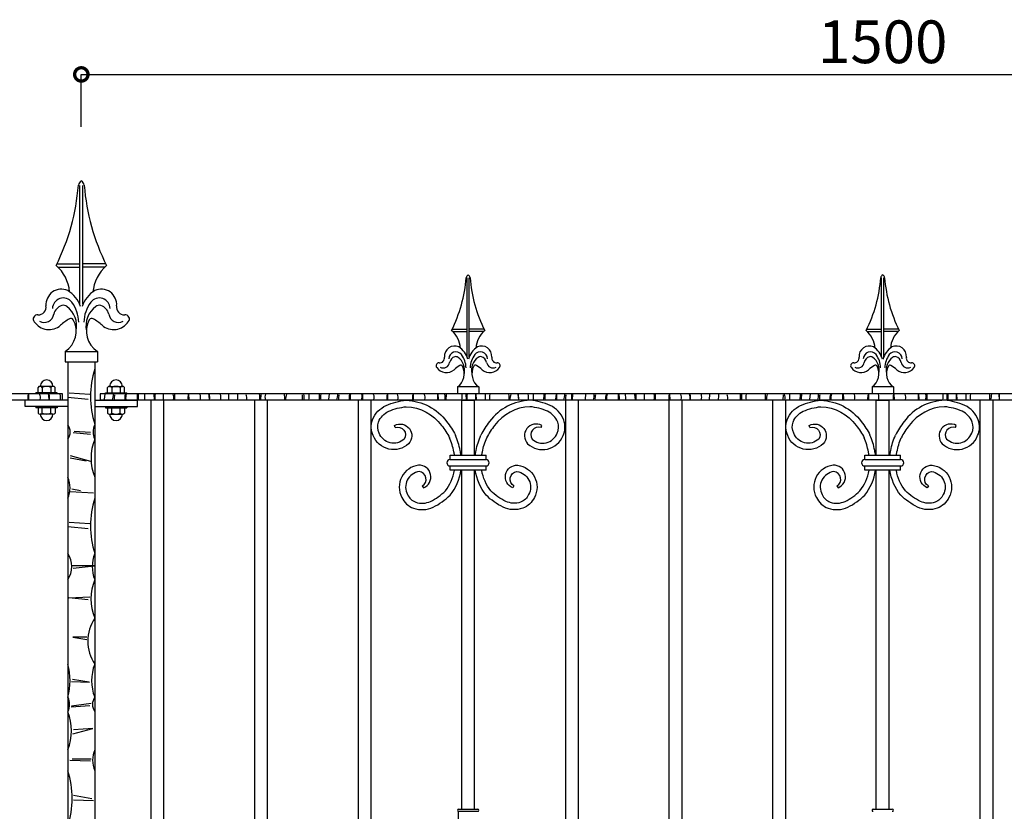
# Model space of a CAD drawing. Extents: x 274 to 3600, y 269 to 1639.
# Drawn here: x 1761 to 2682, y 898 to 1639 of the extents above; entities that cross this region are included whole.
import ezdxf

# ---------------------------------------------------------------- set-up
doc = ezdxf.new("R2010")
doc.units = 0
doc.layers.get('0').update_dxf_attribs({"linetype": 'CONTINUOUS'})
doc.layers.add('1', color=4, linetype='CONTINUOUS')
doc.styles.add('CENTURY', font='CENTURY.TTF', dxfattribs={"height": 40})

# ---------------------------------------------------------------- blocks, each defined once
blk = doc.blocks.new('_DOTSMALL')
at = {"layer": '1', "color": 0, "const_width": 0.5}
blk.add_lwpolyline([(-0.0625, 0, 1), (0.0625, 0, 1)], format="xyb", close=True, dxfattribs=at)

msp = doc.modelspace()

# ---------------------------------------------------------------- linework, layer by layer
for p, q in [((1818.64, 1587.67), (3318.64, 1587.67)), ((1818.64, 1538.56), (1818.64, 1587.67)), ((1817.11, 1372.51), (1817.11, 1483.62)), ((1820.18, 1372.51), (1820.18, 1483.62)), ((1795.89, 1410.43), (1817.11, 1410.43)), ((1841.4, 1410.43), (1820.18, 1410.43)), ((1796.86, 1407.06), (1817.11, 1407.06)), ((1840.43, 1407.06), (1820.18, 1407.06)), ((2179.63, 1323.11), (2179.63, 1397.15)), ((2181.66, 1323.11), (2181.66, 1397.15)), ((2567.63, 1323.11), (2567.63, 1397.15)), ((2569.66, 1323.11), (2569.66, 1397.15)), ((2165.68, 1349), (2179.63, 1349)), ((2166.31, 1346.79), (2179.63, 1346.79)), ((2195.61, 1349), (2181.66, 1349)), ((2194.97, 1346.79), (2181.66, 1346.79)), ((2553.68, 1349), (2567.63, 1349)), ((2554.31, 1346.79), (2567.63, 1346.79)), ((2583.61, 1349), (2569.66, 1349)), ((2582.97, 1346.79), (2569.66, 1346.79)), ((1803.44, 1328.29), (1833.84, 1328.29)), ((1803.44, 1328.29), (1803.44, 1318.56)), ((1833.84, 1328.29), (1833.84, 1318.56)), ((1803.44, 1318.56), (1833.84, 1318.56)), ((1806.14, 1318.56), (1806.14, 276.56)), ((1806.14, 1318.56), (1831.14, 1318.56)), ((1831.14, 1318.56), (1831.14, 276.56)), ((1778.14, 1289.56), (1778.14, 1294.56)), ((1792.14, 1295.56), (1780.14, 1295.56)), ((1782.14, 1294.56), (1782.14, 1289.56)), ((1790.14, 1294.56), (1790.14, 1289.56)), ((1794.14, 1289.56), (1794.14, 1294.56)), ((1843.14, 1289.56), (1843.14, 1294.56)), ((1845.14, 1295.56), (1857.14, 1295.56)), ((1847.14, 1294.56), (1847.14, 1289.56)), ((1855.14, 1294.56), (1855.14, 1289.56)), ((1859.14, 1289.56), (1859.14, 1294.56)), ((2190.64, 1294.96), (2170.64, 1294.96)), ((2170.64, 1294.96), (2170.64, 1288.56)), ((2190.64, 1294.96), (2190.64, 1288.56)), ((2578.64, 1294.96), (2558.64, 1294.96)), ((2558.64, 1294.96), (2558.64, 1288.56)), ((2578.64, 1294.96), (2578.64, 1288.56)), ((1801.14, 1288.56), (336.14, 1288.56)), ((1801.14, 1282.56), (336.14, 1282.56)), ((1769.62, 1282.67), (1769.4, 1288.41)), ((1796.14, 1289.56), (1776.14, 1289.56)), ((1776.14, 1288.56), (1776.14, 1289.56)), ((1796.14, 1288.56), (1796.14, 1289.56)), ((1801.14, 1282.56), (1801.14, 1288.56)), ((1825.04, 1283.14), (1806.1, 1285.24)), ((1826.73, 1287.77), (1807.37, 1289.03)), ((3301.14, 1288.56), (1836.14, 1288.56)), ((1836.14, 1288.56), (1836.14, 1282.56)), ((3301.14, 1282.56), (1836.14, 1282.56)), ((1840.4, 1283.08), (1840.94, 1288.44)), ((1841.14, 1289.56), (1861.14, 1289.56)), ((1841.14, 1288.56), (1841.14, 1289.56)), ((1861.14, 1288.56), (1861.14, 1289.56)), ((1883.64, 1282.56), (1883.64, 382.56)), ((1886.48, 1287.99), (1886.87, 1282.8)), ((1895.33, 1288.28), (1895.26, 1282.74)), ((1895.64, 1282.56), (1895.64, 382.56)), ((1905.8, 1288.03), (1905.77, 1282.7)), ((1919.62, 1282.67), (1919.4, 1288.41)), ((1956.54, 1288.32), (1956.33, 1283.02)), ((1980.64, 1282.56), (1980.64, 382.56)), ((1986.57, 1288.29), (1986.49, 1282.95)), ((1992.64, 1282.56), (1992.64, 382.56)), ((2025.62, 1282.88), (2025.78, 1287.55)), ((2041.55, 1282.75), (2041.7, 1288.24)), ((2050.4, 1283.08), (2050.94, 1288.44)), ((2077.64, 1282.56), (2077.64, 382.56)), ((2089.64, 1282.56), (2089.64, 382.56)), ((2104.77, 1282.88), (2104.93, 1287.55)), ((2105.33, 1288.28), (2105.26, 1282.74)), ((2129.62, 1282.67), (2129.4, 1288.41)), ((2152.27, 1282.83), (2152.25, 1287.97)), ((2152.8, 1283.52), (2152.61, 1288.24)), ((2159.98, 1288.31), (2159.89, 1282.77)), ((2190.64, 1288.56), (2170.64, 1288.56)), ((2174.64, 1231), (2174.64, 1282.56)), ((2174.64, 1282.56), (2186.64, 1282.56)), ((2178.65, 1288.19), (2178.77, 1282.55)), ((2186.64, 1231), (2186.64, 1282.56)), ((2187.75, 1283.04), (2187.74, 1288.44)), ((2187.74, 1288.44), (2188.15, 1282.89)), ((2196.57, 1288.29), (2196.49, 1282.95)), ((2227.32, 1287.99), (2227.72, 1282.8)), ((2228.04, 1283.13), (2227.87, 1288.16)), ((2251.55, 1282.75), (2251.7, 1288.24)), ((2262.86, 1283.08), (2263.4, 1288.44)), ((2263.4, 1288.44), (2263.49, 1282.93)), ((2271.64, 1282.56), (2271.64, 382.56)), ((2277.84, 1283), (2277.71, 1288.29)), ((2278.18, 1288.29), (2278.1, 1282.95)), ((2283.64, 1282.56), (2283.64, 382.56)), ((2290.4, 1283.08), (2290.94, 1288.44)), ((2336.48, 1287.99), (2336.87, 1282.8)), ((2345.33, 1288.28), (2345.26, 1282.74)), ((2355.8, 1288.03), (2355.77, 1282.7)), ((2368.64, 1282.56), (2368.64, 382.56)), ((2369.62, 1282.67), (2369.4, 1288.41)), ((2380.64, 1282.56), (2380.64, 382.56)), ((2406.54, 1288.32), (2406.33, 1283.02)), ((2436.57, 1288.29), (2436.49, 1282.95)), ((2465.64, 1282.56), (2465.64, 382.56)), ((2475.62, 1282.88), (2475.78, 1287.55)), ((2477.64, 1282.56), (2477.64, 382.56)), ((2491.55, 1282.75), (2491.7, 1288.24)), ((2500.4, 1283.08), (2500.94, 1288.44)), ((2554.77, 1282.88), (2554.93, 1287.55)), ((2555.33, 1288.28), (2555.26, 1282.74)), ((2578.64, 1288.56), (2558.64, 1288.56)), ((2562.64, 1231), (2562.64, 1282.56)), ((2562.64, 1282.56), (2574.64, 1282.56)), ((2574.64, 1231), (2574.64, 1282.56)), ((2579.62, 1282.67), (2579.4, 1288.41)), ((2602.27, 1282.83), (2602.25, 1287.97)), ((2602.8, 1283.52), (2602.61, 1288.24)), ((2609.98, 1288.31), (2609.89, 1282.77)), ((2628.65, 1288.19), (2628.77, 1282.55)), ((2637.74, 1288.44), (2638.15, 1282.89)), ((2637.75, 1283.04), (2637.74, 1288.44)), ((2646.57, 1288.29), (2646.49, 1282.95)), ((2659.64, 1282.56), (2659.64, 382.56)), ((2671.64, 1282.56), (2671.64, 382.56)), ((2677.32, 1287.99), (2677.72, 1282.8)), ((2678.04, 1283.13), (2677.87, 1288.16)), ((1811.94, 1253.68), (1827.28, 1252.63)), ((2112.38, 1257.03), (2111.78, 1259.02)), ((2248.91, 1257.03), (2249.51, 1259.02)), ((2500.38, 1257.03), (2499.78, 1259.02)), ((2636.91, 1257.03), (2637.51, 1259.02)), ((1827.28, 1250.51), (1810.88, 1252.1)), ((1808.23, 1230.91), (1827.28, 1225.62)), ((1823.05, 1225.62), (1808.23, 1228.26)), ((2163.87, 1227), (2163.87, 1231)), ((2163.87, 1231), (2197.42, 1231)), ((2163.87, 1227), (2197.42, 1227)), ((2197.42, 1227), (2197.42, 1231)), ((2551.87, 1227), (2551.87, 1231)), ((2551.87, 1231), (2585.42, 1231)), ((2551.87, 1227), (2585.42, 1227)), ((2585.42, 1227), (2585.42, 1231)), ((2163.87, 1217), (2163.87, 1221)), ((2163.87, 1221), (2197.42, 1221)), ((2197.42, 1217), (2163.87, 1217)), ((2174.64, 899.56), (2174.64, 1217)), ((2186.64, 899.56), (2186.64, 1217)), ((2197.42, 1217), (2197.42, 1221)), ((2551.87, 1217), (2551.87, 1221)), ((2551.87, 1221), (2585.42, 1221)), ((2585.42, 1217), (2551.87, 1217)), ((2562.64, 899.56), (2562.64, 1217)), ((2574.64, 899.56), (2574.64, 1217)), ((2585.42, 1217), (2585.42, 1221)), ((1809.83, 1199.65), (1817.76, 1198.07)), ((2137.76, 1202.25), (2138.89, 1200.51)), ((2223.53, 1202.25), (2222.4, 1200.51)), ((2525.76, 1202.25), (2526.89, 1200.51)), ((2611.53, 1202.25), (2610.4, 1200.51)), ((1808.24, 1197.01), (1829.93, 1195.95)), ((1825.04, 1162.02), (1806.1, 1164.12)), ((1826.73, 1166.65), (1807.37, 1167.91)), ((1830.52, 1127.49), (1809.89, 1127.49)), ((1811.16, 1125.39), (1830.52, 1127.49)), ((1806.95, 1097.59), (1826.73, 1098.43)), ((1825.04, 1095.49), (1806.95, 1097.59)), ((1810.84, 1060.64), (1823.78, 1058.54)), ((1823.78, 1060.64), (1810.84, 1060.64)), ((1826.29, 1018.11), (1809.42, 1018.93)), ((1810.25, 1021.4), (1825.88, 1018.93)), ((1826.71, 996.27), (1809.01, 995.03)), ((1809.43, 996.27), (1827.94, 998.73)), ((1810.72, 970.08), (1829.37, 974.99)), ((1829.37, 974.99), (1811.37, 974)), ((1827.2, 944.42), (1808.04, 945.07)), ((1809.99, 946.69), (1827.85, 946.69)), ((1828.54, 909.25), (1811.46, 912.27)), ((1811.46, 908.25), (1830.04, 907.75)), ((2171.64, 899.56), (2189.64, 899.56)), ((2171.64, 889.56), (2171.64, 897.56)), ((2171.64, 897.56), (2189.64, 897.56)), ((2559.64, 899.56), (2577.64, 899.56))]:
    msp.add_line(p, q)
at = {"color": 3}
for p, q in [((1806.14, 1282.56), (1766.14, 1282.56)), ((1766.14, 1276.56), (1766.14, 1282.56)), ((1831.14, 1282.56), (1871.14, 1282.56)), ((1871.14, 1276.56), (1871.14, 1282.56)), ((1806.14, 1276.56), (1766.14, 1276.56)), ((1776.14, 1276.56), (1776.14, 1275.56)), ((1796.14, 1275.56), (1776.14, 1275.56)), ((1778.14, 1275.56), (1778.14, 1270.56)), ((1782.14, 1270.56), (1782.14, 1275.56)), ((1790.14, 1270.56), (1790.14, 1275.56)), ((1794.14, 1275.56), (1794.14, 1270.56)), ((1796.14, 1276.56), (1796.14, 1275.56)), ((1831.14, 1276.56), (1871.14, 1276.56)), ((1841.14, 1276.56), (1841.14, 1275.56)), ((1841.14, 1275.56), (1861.14, 1275.56)), ((1843.14, 1275.56), (1843.14, 1270.56)), ((1847.14, 1270.56), (1847.14, 1275.56)), ((1855.14, 1270.56), (1855.14, 1275.56)), ((1859.14, 1275.56), (1859.14, 1270.56)), ((1861.14, 1276.56), (1861.14, 1275.56)), ((1792.14, 1269.56), (1780.14, 1269.56)), ((1845.14, 1269.56), (1857.14, 1269.56))]:
    msp.add_line(p, q, dxfattribs=at)
for points in [[(2111.78, 1259.02, -0.847684), (2124.92, 1241.8, -0.527993), (2091.81, 1249.39, -0.199275), (2091.18, 1264.28, -0.19229), (2103.83, 1277.66, -0.079858), (2122.64, 1282.48, -0.229866), (2160.55, 1262.61, -0.058765), (2168.7, 1249.86)], [(2249.51, 1259.02, 0.847684), (2236.37, 1241.8, 0.527993), (2269.48, 1249.39, 0.199275), (2270.11, 1264.28, 0.19229), (2257.46, 1277.66, 0.079858), (2238.64, 1282.48, 0.229866), (2200.74, 1262.61, 0.058765), (2192.59, 1249.86)], [(2499.78, 1259.02, -0.847684), (2512.92, 1241.8, -0.527993), (2479.81, 1249.39, -0.199275), (2479.18, 1264.28, -0.19229), (2491.83, 1277.66, -0.079858), (2510.64, 1282.48, -0.229866), (2548.55, 1262.61, -0.058765), (2556.7, 1249.86)], [(2637.51, 1259.02, 0.847684), (2624.37, 1241.8, 0.527993), (2657.48, 1249.39, 0.199275), (2658.11, 1264.28, 0.19229), (2645.46, 1277.66, 0.079858), (2626.64, 1282.48, 0.229866), (2588.74, 1262.61, 0.058765), (2580.59, 1249.86)], [(2112.38, 1257.03, -0.726168), (2120.79, 1246.15, -0.530447), (2097.33, 1251.76, -0.201381), (2096.79, 1262.14, -0.190257), (2106.29, 1272.19, -0.077831), (2122.82, 1276.47, -0.228548), (2155.81, 1258.92, -0.059421), (2163.31, 1247.24, -0.059421)], [(2248.91, 1257.03, 0.726168), (2240.5, 1246.15, 0.530447), (2263.96, 1251.76, 0.201381), (2264.5, 1262.14, 0.190257), (2255, 1272.19, 0.077831), (2238.46, 1276.47, 0.228548), (2205.48, 1258.92, 0.059421), (2197.98, 1247.24, 0.059421)], [(2500.38, 1257.03, -0.726168), (2508.79, 1246.15, -0.530447), (2485.33, 1251.76, -0.201381), (2484.79, 1262.14, -0.190257), (2494.29, 1272.19, -0.077831), (2510.82, 1276.47, -0.228548), (2543.81, 1258.92, -0.059421), (2551.31, 1247.24, -0.059421)], [(2636.91, 1257.03, 0.726168), (2628.5, 1246.15, 0.530447), (2651.96, 1251.76, 0.201381), (2652.5, 1262.14, 0.190257), (2643, 1272.19, 0.077831), (2626.46, 1276.47, 0.228548), (2593.48, 1258.92, 0.059421), (2585.98, 1247.24, 0.059421)], [(2167.91, 1231, 0.018732), (2167.28, 1234.16, 0.059421), (2163.21, 1247.43)], [(2173.98, 1231, 0.022802), (2173.16, 1235.39, 0.058765), (2168.7, 1249.86)], [(2187.31, 1231, -0.022802), (2188.13, 1235.39, -0.058765), (2192.59, 1249.86)], [(2193.37, 1231, -0.018732), (2194.01, 1234.16, -0.059421), (2198.07, 1247.43)], [(2555.91, 1231, 0.018732), (2555.28, 1234.16, 0.059421), (2551.21, 1247.43)], [(2561.98, 1231, 0.022802), (2561.16, 1235.39, 0.058765), (2556.7, 1249.86)], [(2575.31, 1231, -0.022802), (2576.13, 1235.39, -0.058765), (2580.59, 1249.86)], [(2581.37, 1231, -0.018732), (2582.01, 1234.16, -0.059421), (2586.07, 1247.43)], [(2138.89, 1200.51, 0.847684), (2134.25, 1221.67, 0.527993), (2118.63, 1191.5, 0.199275), (2129.58, 1181.4, 0.19229), (2147.96, 1182.39, 0.079858), (2163.81, 1193.62, 0.132243), (2173.94, 1217, 0.132243)], [(2137.76, 1202.25, 0.726168), (2134.9, 1215.7, 0.530447), (2124.01, 1194.18, 0.201381), (2131.57, 1187.05, 0.190257), (2145.38, 1187.8, 0.077831), (2159.34, 1197.65, 0.124856), (2167.87, 1217, 0.124856)], [(2222.4, 1200.51, -0.847684), (2227.04, 1221.67, -0.527993), (2242.66, 1191.5, -0.199275), (2231.71, 1181.4, -0.19229), (2213.33, 1182.39, -0.079858), (2197.48, 1193.62, -0.132243), (2187.34, 1217, -0.132243)], [(2223.53, 1202.25, -0.726168), (2226.39, 1215.7, -0.530447), (2237.28, 1194.18, -0.201381), (2229.71, 1187.05, -0.190257), (2215.91, 1187.8, -0.077831), (2201.95, 1197.65, -0.124856), (2193.42, 1217, -0.124856)], [(2526.89, 1200.51, 0.847684), (2522.25, 1221.67, 0.527993), (2506.63, 1191.5, 0.199275), (2517.58, 1181.4, 0.19229), (2535.96, 1182.39, 0.079858), (2551.81, 1193.62, 0.132243), (2561.94, 1217, 0.132243)], [(2525.76, 1202.25, 0.726168), (2522.9, 1215.7, 0.530447), (2512.01, 1194.18, 0.201381), (2519.57, 1187.05, 0.190257), (2533.38, 1187.8, 0.077831), (2547.34, 1197.65, 0.124856), (2555.87, 1217, 0.124856)], [(2610.4, 1200.51, -0.847684), (2615.04, 1221.67, -0.527993), (2630.66, 1191.5, -0.199275), (2619.71, 1181.4, -0.19229), (2601.33, 1182.39, -0.079858), (2585.48, 1193.62, -0.132243), (2575.34, 1217, -0.132243)], [(2611.53, 1202.25, -0.726168), (2614.39, 1215.7, -0.530447), (2625.28, 1194.18, -0.201381), (2617.71, 1187.05, -0.190257), (2603.91, 1187.8, -0.077831), (2589.95, 1197.65, -0.124856), (2581.42, 1217, -0.124856)]]:
    msp.add_lwpolyline(points, format="xyb")
for centre, radius, start, end in [((1615.92, 1498.83), 200.51, 333.30402, 355.723), ((1821.32, 1483.08), 5.5, 119.05166, 171.74785), ((1815.97, 1483.08), 5.5, 8.25215, 60.94834), ((2021.37, 1498.83), 200.51, 184.277, 206.69598), ((1770.48, 1380.53), 37.42, 5.51987, 48.93762), ((1866.81, 1380.53), 37.42, 131.06238, 175.23077), ((2047.27, 1407.16), 131.92, 333.30402, 355.723), ((2182.4, 1396.8), 3.62, 119.05166, 171.74785), ((2178.89, 1396.8), 3.62, 8.25215, 60.94834), ((2314.02, 1407.16), 131.92, 184.277, 206.69598), ((2435.27, 1407.16), 131.92, 333.30402, 355.723), ((2570.4, 1396.8), 3.62, 119.05166, 171.74785), ((2566.89, 1396.8), 3.62, 8.25215, 60.94834), ((2702.02, 1407.16), 131.92, 184.277, 206.69598), ((1800.06, 1372.04), 14.53, 65.71356, 184.59935), ((1790.27, 1360.44), 29.43, 19.86636, 57.58895), ((1847.02, 1360.44), 29.43, 122.41105, 160.13364), ((1837.23, 1372.04), 14.53, 355.40065, 114.28644), ((1801.78, 1368.17), 10.12, 37.16647, 178.92584), ((1783.39, 1354.73), 32.89, 1.39998, 36.46882), ((1853.9, 1354.73), 32.89, 143.53118, 178.60002), ((1835.51, 1368.17), 10.12, 1.07416, 142.83353), ((1778.32, 1369.77), 7.34, 267.88718, 8.64489), ((1803.59, 1360.87), 10.88, 107.63375, 167.23409), ((1801.92, 1366.12), 5.37, 52.93378, 107.63375), ((1791.24, 1351.99), 23.08, 348.63765, 52.93378), ((1846.05, 1351.99), 23.08, 127.06622, 191.36235), ((1835.37, 1366.12), 5.37, 72.36625, 127.06622), ((1833.7, 1360.87), 10.88, 12.76591, 72.36625), ((1858.96, 1369.77), 7.34, 171.35511, 272.11282), ((1777.44, 1358.69), 3.8, 80.73087, 223.15759), ((1788.44, 1365.32), 16.58, 213.84923, 310.43323), ((1783.76, 1364.72), 9.33, 242.55061, 351.06561), ((1833.41, 1315.24), 50.74, 120.77679, 132.40459), ((1791.57, 1347.22), 22.34, 302.11217, 28.75385), ((1808.87, 1356.55), 2.69, 31.64142, 121.93886), ((1845.72, 1347.22), 22.34, 151.24615, 237.88783), ((1828.42, 1356.55), 2.69, 58.06114, 148.35858), ((1803.88, 1315.24), 50.74, 47.59541, 59.22321), ((1848.85, 1365.32), 16.58, 229.56677, 326.15077), ((1853.53, 1364.72), 9.33, 188.93439, 297.44939), ((1859.85, 1358.69), 3.8, 316.84241, 99.26913), ((2148.96, 1329.33), 24.62, 4.76923, 48.93762), ((2212.33, 1329.33), 24.62, 131.06238, 175.23077), ((2536.96, 1329.33), 24.62, 4.76923, 48.93762), ((2600.33, 1329.33), 24.62, 131.06238, 175.23077), ((2168.03, 1323.75), 9.56, 65.71356, 184.59935), ((2169.16, 1321.2), 6.66, 37.16647, 178.92584), ((2161.58, 1316.11), 19.36, 14.75906, 57.58895), ((2199.71, 1316.11), 19.36, 122.41105, 165.24094), ((2192.13, 1321.2), 6.66, 1.07416, 142.83353), ((2193.26, 1323.75), 9.56, 355.40065, 114.28644), ((2556.03, 1323.75), 9.56, 65.71356, 184.59935), ((2557.16, 1321.2), 6.66, 37.16647, 178.92584), ((2549.58, 1316.11), 19.36, 14.75906, 57.58895), ((2587.71, 1316.11), 19.36, 122.41105, 165.24094), ((2580.13, 1321.2), 6.66, 1.07416, 142.83353), ((2581.26, 1323.75), 9.56, 355.40065, 114.28644), ((2153.72, 1322.25), 4.83, 267.88718, 8.64489), ((2157.3, 1318.93), 6.14, 242.55061, 351.06561), ((2170.34, 1316.39), 7.16, 107.63375, 167.23409), ((2169.25, 1319.85), 3.53, 52.93378, 107.63375), ((2162.22, 1310.55), 15.18, 348.63765, 52.93378), ((2157.06, 1312.36), 21.64, 1.39998, 36.46882), ((2204.23, 1312.36), 21.64, 143.53118, 178.60002), ((2199.07, 1310.55), 15.18, 127.06622, 191.36235), ((2192.04, 1319.85), 3.53, 72.36625, 127.06622), ((2190.95, 1316.39), 7.16, 12.76591, 72.36625), ((2203.99, 1318.93), 6.14, 188.93439, 297.44939), ((2207.57, 1322.25), 4.83, 171.35511, 272.11282), ((2541.72, 1322.25), 4.83, 267.88718, 8.64489), ((2545.3, 1318.93), 6.14, 242.55061, 351.06561), ((2558.34, 1316.39), 7.16, 107.63375, 167.23409), ((2557.25, 1319.85), 3.53, 52.93378, 107.63375), ((2550.22, 1310.55), 15.18, 348.63765, 52.93378), ((2545.06, 1312.36), 21.64, 1.39998, 36.46882), ((2592.23, 1312.36), 21.64, 143.53118, 178.60002), ((2587.07, 1310.55), 15.18, 127.06622, 191.36235), ((2580.04, 1319.85), 3.53, 72.36625, 127.06622), ((2578.95, 1316.39), 7.16, 12.76591, 72.36625), ((2591.99, 1318.93), 6.14, 188.93439, 297.44939), ((2595.57, 1322.25), 4.83, 171.35511, 272.11282), ((1916.13, 1285.97), 88.84, 163.04524, 196.95476), ((2153.14, 1314.96), 2.5, 80.73087, 223.15759), ((2160.38, 1319.33), 10.91, 213.84923, 310.43323), ((2189.97, 1286.37), 33.38, 120.77679, 132.40459), ((2162, 1307.36), 15.11, 304.90732, 28.13978), ((2173.82, 1313.56), 1.77, 31.64142, 121.93886), ((2199.29, 1307.36), 15.11, 151.86022, 235.09268), ((2187.47, 1313.56), 1.77, 58.06114, 148.35858), ((2171.32, 1286.37), 33.38, 47.59541, 59.22321), ((2200.91, 1319.33), 10.91, 229.56677, 326.15077), ((2208.15, 1314.96), 2.5, 316.84241, 99.26913), ((2541.14, 1314.96), 2.5, 80.73087, 223.15759), ((2548.38, 1319.33), 10.91, 213.84923, 310.43323), ((2577.97, 1286.37), 33.38, 120.77679, 132.40459), ((2550, 1307.36), 15.11, 304.90732, 28.13978), ((2561.82, 1313.56), 1.77, 31.64142, 121.93886), ((2587.29, 1307.36), 15.11, 151.86022, 235.09268), ((2575.47, 1313.56), 1.77, 58.06114, 148.35858), ((2559.32, 1286.37), 33.38, 47.59541, 59.22321), ((2588.91, 1319.33), 10.91, 229.56677, 326.15077), ((2596.15, 1314.96), 2.5, 316.84241, 99.26913), ((1786.14, 1295.56), 6, 0, 180), ((1851.14, 1295.56), 6, 0, 180), ((1780.14, 1293.06), 2.5, 36.8699, 143.1301), ((1786.14, 1287.06), 8.5, 61.92751, 118.07249), ((1792.14, 1293.06), 2.5, 36.8699, 143.1301), ((1845.14, 1293.06), 2.5, 36.8699, 143.1301), ((1851.14, 1287.06), 8.5, 61.92751, 118.07249), ((1857.14, 1293.06), 2.5, 36.8699, 143.1301), ((1784, 1284.98), 15.53, 168.38305, 187.20869), ((1774.01, 1285.13), 6.32, 342.27381, 28.44533), ((1769.95, 1283.94), 18.51, 356.56059, 13.89849), ((1773.95, 1284.86), 14.94, 352.49941, 13.22792), ((1788.62, 1285.75), 10.61, 343.63298, 12.82159), ((1831.11, 1287.92), 17.53, 343.13224, 1.01185), ((1864.33, 1284.24), 14.94, 166.71133, 184.48506), ((1868.58, 1285.13), 9.35, 159.80645, 194.77144), ((1872.1, 1284.77), 11.96, 163.48432, 186.1196), ((1850.33, 1285.81), 21.04, 351.33462, 6.63804), ((1763.66, 1281.23), 108.6, 1.18684, 3.58853), ((1744.21, 1280.96), 134, 0.83917, 3.16965), ((1909.02, 1285.65), 21.51, 172.69124, 187.524), ((1894.9, 1285.06), 10.21, 348.53321, 17.95091), ((1934, 1284.98), 15.53, 168.38305, 187.20869), ((1924.01, 1285.13), 6.32, 342.27381, 28.44533), ((1919.95, 1283.94), 18.51, 356.56059, 13.89849), ((1923.95, 1284.86), 14.94, 352.49941, 13.22792), ((1938.62, 1285.75), 10.61, 343.63298, 12.82159), ((1942.88, 1286.74), 22.35, 350.28642, 2.97584), ((1962.41, 1284.24), 11.21, 352.90674, 17.98158), ((1962.54, 1284.87), 23.14, 355.80248, 8.34062), ((2003.94, 1285.32), 13.41, 166.8129, 190.73403), ((1875.06, 1280.96), 134, 0.83917, 3.16965), ((2034.67, 1281.05), 25.07, 163.66556, 175.71064), ((2010.92, 1284.59), 16.34, 354.52723, 12.48465), ((1965.42, 1287.02), 66.39, 356.40477, 0.98939), ((2054.26, 1285.35), 11.83, 165.79468, 192.29423), ((2041.11, 1287.92), 17.53, 343.13224, 1.01185), ((2074.33, 1284.24), 14.94, 166.71133, 184.48506), ((2078.58, 1285.13), 9.35, 159.80645, 194.77144), ((2082.1, 1284.77), 11.96, 163.48432, 186.1196), ((2060.33, 1285.81), 21.04, 351.33462, 6.63804), ((1973.66, 1281.23), 108.6, 1.18684, 3.58853), ((2085.41, 1285.41), 7.28, 339.90421, 20.09579), ((2104.9, 1285.06), 10.21, 348.53321, 17.95091), ((2144, 1284.98), 15.53, 168.38305, 187.20869), ((2134.01, 1285.13), 6.32, 342.27381, 28.44533), ((2148.62, 1285.75), 10.61, 343.63298, 12.82159), ((2152.88, 1286.74), 22.35, 350.28642, 2.97584), ((2197.55, 1285.72), 18.07, 172.15092, 189.03131), ((2213.94, 1285.32), 13.41, 166.8129, 190.73403), ((2085.06, 1280.96), 134, 0.83917, 3.16965), ((2244.67, 1281.05), 25.07, 163.66556, 175.71064), ((2220.92, 1284.59), 16.34, 354.52723, 12.48465), ((2175.42, 1287.02), 66.39, 356.40477, 0.98939), ((2264.26, 1285.35), 11.83, 165.79468, 192.29423), ((2253.56, 1287.92), 17.53, 343.13224, 1.01185), ((2286.79, 1284.24), 14.94, 166.71133, 184.48506), ((2281.11, 1287.92), 17.53, 343.13224, 1.01185), ((2314.33, 1284.24), 14.94, 166.71133, 184.48506), ((2318.58, 1285.13), 9.35, 159.80645, 194.77144), ((2322.1, 1284.77), 11.96, 163.48432, 186.1196), ((2300.33, 1285.81), 21.04, 351.33462, 6.63804), ((2213.66, 1281.23), 108.6, 1.18684, 3.58853), ((2194.21, 1280.96), 134, 0.83917, 3.16965), ((2359.02, 1285.65), 21.51, 172.69124, 187.524), ((2344.9, 1285.06), 10.21, 348.53321, 17.95091), ((2384, 1284.98), 15.53, 168.38305, 187.20869), ((2374.01, 1285.13), 6.32, 342.27381, 28.44533), ((2369.95, 1283.94), 18.51, 356.56059, 13.89849), ((2373.95, 1284.86), 14.94, 352.49941, 13.22792), ((2388.62, 1285.75), 10.61, 343.63298, 12.82159), ((2392.88, 1286.74), 22.35, 350.28642, 2.97584), ((2412.41, 1284.24), 11.21, 352.90674, 17.98158), ((2412.54, 1284.87), 23.14, 355.80248, 8.34062), ((2453.94, 1285.32), 13.41, 166.8129, 190.73403), ((2325.06, 1280.96), 134, 0.83917, 3.16965), ((2484.67, 1281.05), 25.07, 163.66556, 175.71064), ((2460.92, 1284.59), 16.34, 354.52723, 12.48465), ((2415.42, 1287.02), 66.39, 356.40477, 0.98939), ((2504.26, 1285.35), 11.83, 165.79468, 192.29423), ((2491.11, 1287.92), 17.53, 343.13224, 1.01185), ((2524.33, 1284.24), 14.94, 166.71133, 184.48506), ((2528.58, 1285.13), 9.35, 159.80645, 194.77144), ((2532.1, 1284.77), 11.96, 163.48432, 186.1196), ((2510.33, 1285.81), 21.04, 351.33462, 6.63804), ((2423.66, 1281.23), 108.6, 1.18684, 3.58853), ((2535.41, 1285.41), 7.28, 339.90421, 20.09579), ((2554.9, 1285.06), 10.21, 348.53321, 17.95091), ((2594, 1284.98), 15.53, 168.38305, 187.20869), ((2584.01, 1285.13), 6.32, 342.27381, 28.44533), ((2598.62, 1285.75), 10.61, 343.63298, 12.82159), ((2602.88, 1286.74), 22.35, 350.28642, 2.97584), ((2647.55, 1285.72), 18.07, 172.15092, 189.03131), ((2663.94, 1285.32), 13.41, 166.8129, 190.73403), ((2535.06, 1280.96), 134, 0.83917, 3.16965), ((2694.67, 1281.05), 25.07, 163.66556, 175.71064), ((1795.95, 1252.85), 12.25, 326.34583, 33.65417), ((1845.29, 1252.85), 15.69, 154.36034, 205.63966), ((1877.18, 1228.22), 49.38, 158.81069, 201.18931), ((2163.87, 1224), 3, 90, 270), ((2197.42, 1224), 3, 270, 90), ((2551.87, 1224), 3, 90, 270), ((2585.42, 1224), 3, 270, 90), ((1782.46, 1200.57), 25.63, 337.50506, 22.49494), ((1916.13, 1164.85), 88.84, 163.04524, 196.95476), ((1786.78, 1126.73), 22.89, 327.76042, 32.23958), ((1863.58, 1126.73), 34.66, 159.36833, 200.63167), ((1875.2, 1096.5), 47.6, 157.76252, 202.23748), ((1864.13, 1056.9), 39.42, 146.78867, 213.21133), ((1746.22, 1019.88), 61.87, 345.56741, 14.43259), ((1870.91, 1019.88), 42.65, 158.80192, 201.19808), ((1792, 997.67), 15.69, 334.36034, 25.63966), ((1841.34, 997.67), 12.25, 146.34583, 213.65417), ((1760.11, 973.03), 49.38, 338.81069, 21.18931), ((1854.82, 945.38), 25.63, 157.50506, 202.49494), ((1721.16, 909.67), 88.84, 343.04524, 16.95476), ((2171.64, 898.56), 1, 90, 270), ((2189.64, 898.56), 1, 270, 90), ((2559.64, 898.56), 1, 90, 270), ((2577.64, 898.56), 1, 270, 90)]:
    msp.add_arc(centre, radius, start, end)
for centre, radius, start, end in [((1780.14, 1272.06), 2.5, 216.8699, 323.1301), ((1786.14, 1269.56), 6, 180, 0), ((1786.14, 1278.06), 8.5, 241.92751, 298.07249), ((1792.14, 1272.06), 2.5, 216.8699, 323.1301), ((1845.14, 1272.06), 2.5, 216.8699, 323.1301), ((1851.14, 1269.56), 6, 180, 0), ((1851.14, 1278.06), 8.5, 241.92751, 298.07249), ((1857.14, 1272.06), 2.5, 216.8699, 323.1301)]:
    msp.add_arc(centre, radius, start, end, dxfattribs=at)

# ---------------------------------------------------------------- block references
at = {"xscale": 25, "yscale": 25, "zscale": 25, "rotation": 180}
msp.add_blockref('_DOTSMALL', (1818.64, 1587.67), dxfattribs=at)

# ---------------------------------------------------------------- texts
at = {"insert": (2568.64, 1613.04), "char_height": 40, "attachment_point": 5, "style": 'CENTURY'}
msp.add_mtext('1500', dxfattribs=at)

doc.saveas('drawing.dxf')
